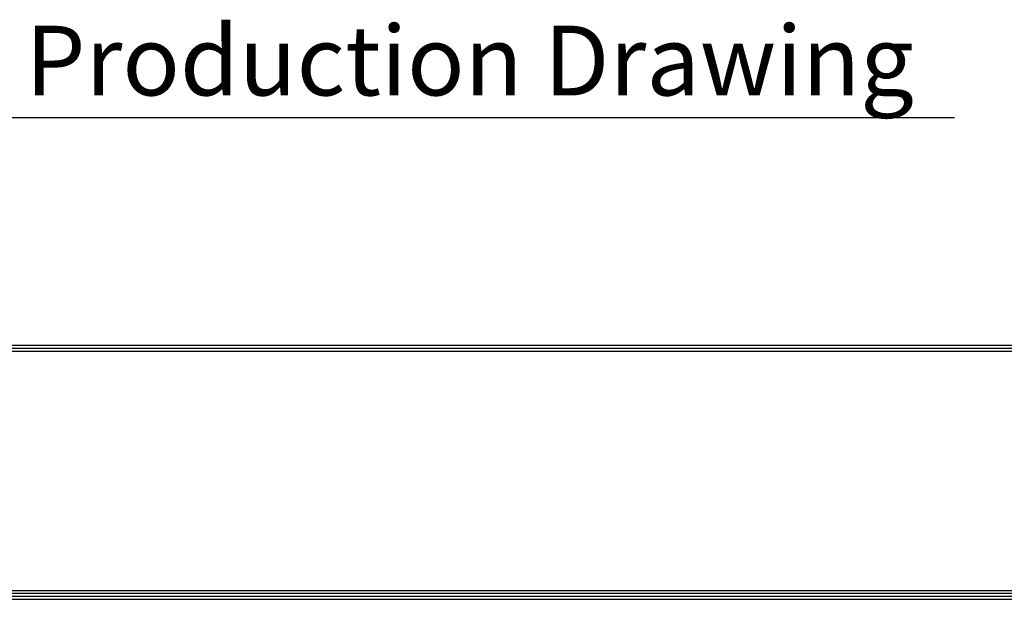
# Model space of a CAD drawing. Units: inches. Extents: x 0 to 10414, y 0 to 7427.
# Drawn here: x 4039 to 6099, y 264 to 1476 of the extents above; entities that cross this region are included whole.
import ezdxf

# ---------------------------------------------------------------- set-up
doc = ezdxf.new("R2010")
doc.units = ezdxf.units.IN
doc.header["$MEASUREMENT"] = 0
doc.layers.add('LG-SHEET', color=7, linetype='Continuous')
doc.layers.add('LG-TEXT', color=4, linetype='Continuous')
doc.styles.add('LG-TEXT', font='arial.ttf')

msp = doc.modelspace()

# ---------------------------------------------------------------- linework, layer by layer
at = {"layer": 'LG-SHEET', "color": 1}
for p, q in [((316.4, 795.7), (10097.3, 795.7)), ((316.4, 795.7), (10097.3, 795.7)), ((316.4, 789.4), (10097.3, 789.4)), ((316.4, 783.2), (10097.3, 783.2)), ((303.9, 270.5), (10109.8, 270.5)), ((303.9, 270.5), (10109.8, 270.5)), ((310.1, 276.8), (10103.6, 276.8)), ((310.1, 276.8), (10103.6, 276.8)), ((316.4, 283), (10097.3, 283)), ((297.6, 264.3), (10116.1, 264.3)), ((297.6, 264.3), (10116.1, 264.3))]:
    msp.add_line(p, q, dxfattribs=at)
at = {"layer": 'LG-TEXT', "color": 1}
msp.add_line((3921.9, 1272), (5995.1, 1272), dxfattribs=at)

# ---------------------------------------------------------------- texts
at = {"layer": 'LG-TEXT', "color": 7, "style": 'LG-TEXT'}
msp.add_text('Production Drawing', height=145.8, dxfattribs=at).set_placement((4051, 1317.8))

doc.saveas('drawing.dxf')
